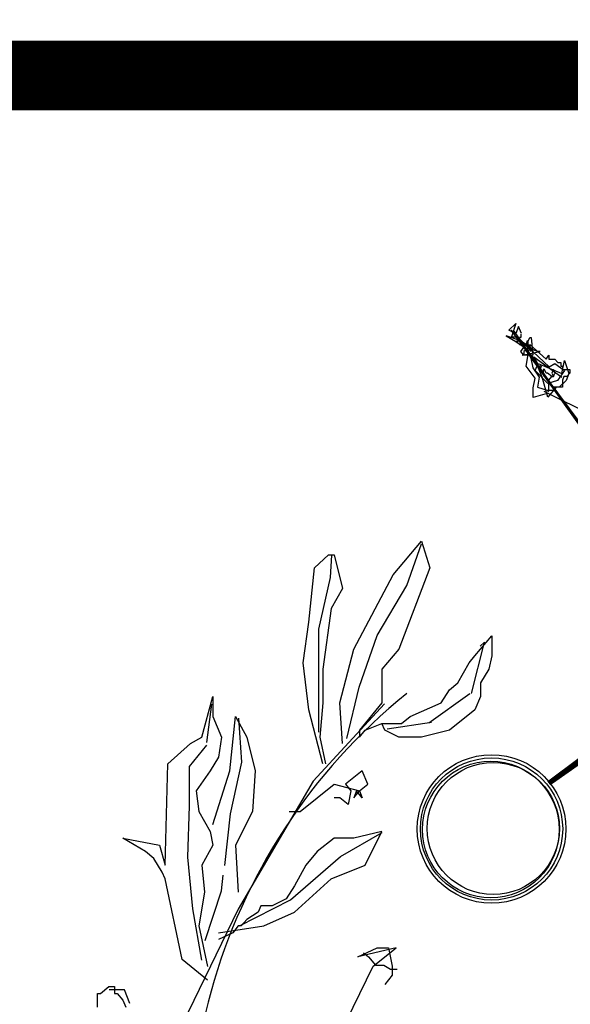
# Model space of a CAD drawing. Extents: x 1318 to 1738, y 61 to 358.
# Drawn here: x 1713 to 1717, y 104 to 111 of the extents above; entities that cross this region are included whole.
import ezdxf

# ---------------------------------------------------------------- set-up
doc = ezdxf.new("R2010")
doc.units = 0
doc.layers.get('0').update_dxf_attribs({"linetype": 'CONTINUOUS'})

# ---------------------------------------------------------------- blocks, each defined once
blk = doc.blocks.new('ESCUDO')
for p, q in [((175.731, 214.841), (176.147, 215.236)), ((176.147, 215.236), (175.895, 214.447)), ((176.312, 215.052), (176.147, 214.631)), ((176.487, 214.631), (176.312, 215.052)), ((176.392, 214.223), (175.568, 214.506)), ((175.568, 214.506), (176.148, 214.166)), ((176.147, 214.631), (175.731, 214.841)), ((182.976, 205.271), (175.873, 214.841)), ((175.873, 214.841), (182.976, 204.903)), ((175.895, 214.447), (176.235, 214.447)), ((182.976, 204.903), (176.016, 214.841)), ((176.235, 214.447), (178.153, 212.631)), ((176.454, 214.394), (176.367, 214.394)), ((176.367, 214.394), (176.367, 214.184)), ((176.454, 214.604), (176.454, 214.394)), ((176.893, 214.184), (176.991, 214.394)), ((176.991, 214.394), (177.079, 214.394)), ((177.079, 214.394), (177.167, 213.342)), ((176.148, 214.166), (176.778, 213.741)), ((176.367, 214.184), (176.191, 214.184)), ((176.191, 214.184), (176.191, 214.184)), ((176.191, 214.184), (176.367, 213.973)), ((176.367, 213.973), (176.63, 213.973)), ((176.972, 213.836), (176.392, 214.223)), ((176.454, 213.552), (176.893, 214.184)), ((176.63, 213.973), (176.63, 213.973)), ((176.63, 213.973), (176.717, 213.973)), ((176.893, 213.763), (176.63, 213.552)), ((176.717, 213.973), (177.079, 213.552)), ((176.778, 213.741), (177.062, 213.165)), ((176.893, 214.184), (176.805, 214.184)), ((176.805, 214.184), (176.893, 213.763)), ((176.893, 213.552), (176.805, 213.763)), ((176.805, 213.763), (176.805, 213.763)), ((176.805, 213.763), (176.805, 213.763)), ((176.869, 213.259), (176.972, 213.836)), ((176.893, 213.973), (176.893, 214.184)), ((176.893, 214.184), (176.893, 214.184)), ((176.893, 214.184), (176.893, 214.184)), ((177.079, 213.763), (176.893, 213.973)), ((176.893, 213.973), (176.893, 213.973)), ((176.991, 213.763), (176.991, 213.973)), ((176.991, 213.973), (177.967, 213.105)), ((177.43, 213.552), (176.991, 213.763)), ((177.079, 213.552), (177.079, 213.763)), ((176.63, 213.342), (176.454, 213.552)), ((176.542, 213.342), (177.605, 213.552)), ((176.805, 213.342), (176.542, 213.342)), ((176.63, 213.552), (176.63, 213.342)), ((176.778, 212.683), (176.869, 213.259)), ((177.167, 213.342), (176.805, 213.342)), ((177.079, 213.342), (176.893, 213.552)), ((177.062, 213.165), (177.165, 212.588)), ((177.342, 213.105), (177.079, 213.342)), ((177.737, 212.026), (177.233, 213.236)), ((177.233, 213.236), (178.91, 212.026)), ((177.43, 212.894), (177.342, 213.105)), ((177.342, 213.105), (177.342, 213.105)), ((177.605, 213.552), (177.43, 213.552)), ((177.967, 213.105), (178.142, 213.342)), ((178.142, 213.342), (178.142, 213.105)), ((178.142, 213.105), (178.318, 213.105)), ((178.318, 213.105), (178.493, 213.105)), ((178.493, 213.105), (178.679, 212.894)), ((177.306, 211.955), (176.778, 212.683)), ((177.165, 212.588), (177.551, 212.012)), ((177.32, 212.421), (177.485, 212.842)), ((177.518, 212.684), (177.43, 212.894)), ((177.43, 212.894), (177.43, 212.894)), ((177.485, 212.842), (178.91, 212.237)), ((177.605, 212.684), (177.518, 212.684)), ((177.605, 212.474), (177.693, 212.684)), ((177.693, 212.684), (177.605, 212.684)), ((177.605, 212.684), (177.605, 212.684)), ((177.605, 212.684), (177.605, 212.684)), ((178.153, 212.631), (178.493, 212.842)), ((178.493, 212.842), (179.074, 212.421)), ((178.679, 212.894), (178.855, 212.894)), ((178.855, 212.894), (178.855, 212.684)), ((178.855, 212.684), (178.942, 212.684)), ((178.91, 212.237), (179.074, 213.026)), ((178.942, 212.684), (178.942, 212.684)), ((178.942, 212.684), (178.942, 212.474)), ((179.074, 213.026), (179.326, 212.237)), ((177.203, 211.379), (177.306, 211.955)), ((178.077, 211.632), (177.32, 212.421)), ((177.551, 212.012), (177.448, 211.426)), ((177.879, 212.053), (177.605, 212.474)), ((178.077, 210.816), (177.737, 212.026)), ((177.879, 212.474), (177.792, 212.474)), ((177.792, 212.474), (177.792, 212.263)), ((177.792, 212.263), (177.879, 212.053)), ((177.967, 212.263), (177.879, 212.474)), ((178.055, 212.263), (177.967, 212.263)), ((178.318, 212.053), (178.055, 212.263)), ((178.142, 211.842), (178.318, 212.053)), ((178.405, 212.474), (178.318, 212.263)), ((178.318, 212.263), (178.405, 212.053)), ((178.318, 212.053), (178.405, 212.053)), ((178.405, 212.053), (178.318, 212.053)), ((178.493, 212.263), (178.405, 212.474)), ((178.405, 212.474), (178.405, 212.474)), ((178.405, 212.053), (178.493, 212.263)), ((178.405, 212.053), (178.405, 212.053)), ((179.074, 212.421), (178.657, 211.816)), ((178.942, 212.474), (179.03, 212.474)), ((179.03, 212.053), (178.942, 211.842)), ((179.03, 212.474), (179.381, 212.474)), ((179.206, 212.053), (179.03, 212.053)), ((179.326, 212.237), (179.162, 211.816)), ((179.381, 212.263), (179.206, 212.053)), ((179.381, 212.474), (179.381, 212.263)), ((177.203, 210.802), (177.203, 211.379)), ((177.448, 211.426), (178.027, 211.237)), ((178.657, 211.816), (178.077, 211.632)), ((178.581, 211.421), (178.077, 210.816)), ((178.142, 211.632), (178.142, 211.842)), ((178.142, 211.211), (178.142, 211.632)), ((178.581, 211.421), (178.405, 211.211)), ((178.745, 211.421), (178.405, 211.421)), ((178.679, 211.421), (178.581, 211.421)), ((178.767, 211.421), (178.679, 211.421)), ((179.162, 211.816), (178.745, 211.421)), ((178.855, 211.421), (178.767, 211.421)), ((178.942, 211.421), (178.855, 211.421)), ((178.942, 211.842), (178.942, 211.632)), ((178.942, 211.632), (178.942, 211.421)), ((178.942, 211.421), (178.942, 211.421)), ((178.027, 211.048), (177.203, 210.802)), ((177.835, 211.185), (181.025, 209.585)), ((178.027, 211.237), (178.117, 211.142)), ((178.23, 211.211), (178.142, 211.211)), ((178.405, 211.211), (178.23, 211.211)), ((168.808, 200.163), (170.501, 202.179)), ((169.624, 199.525), (170.507, 202.023)), ((170.501, 202.179), (171.003, 200.584)), ((164.092, 200.584), (164.933, 201.367)), ((164.933, 201.367), (165.271, 201.367)), ((165.058, 200.012), (165.146, 201.342)), ((165.271, 201.367), (165.773, 199.35)), ((163.754, 197.333), (164.092, 200.584)), ((166.45, 195.708), (168.808, 200.163)), ((171.003, 200.584), (169.146, 195.708)), ((164.365, 196.92), (165.058, 200.012)), ((167.856, 196.53), (169.624, 199.525)), ((165.773, 199.35), (165.096, 198.146)), ((165.096, 198.146), (164.594, 194.504)), ((163.415, 194.895), (163.754, 197.333)), ((192.323, 197.544), (178.352, 187.671)), ((164.365, 190.746), (164.365, 196.92)), ((166.766, 193.438), (167.856, 196.53)), ((173.498, 193.049), (174.278, 196.141)), ((173.699, 195.317), (174.715, 196.521)), ((174.278, 196.141), (174.028, 195.892)), ((174.715, 196.521), (174.715, 195.317)), ((165.61, 192.487), (166.45, 195.708)), ((169.146, 195.708), (168.131, 194.504)), ((163.754, 192.066), (163.415, 194.895)), ((172.683, 193.691), (173.36, 194.895)), ((173.36, 194.895), (173.699, 195.317)), ((174.715, 195.317), (174.539, 194.504)), ((164.594, 194.504), (164.594, 192.487)), ((168.131, 194.504), (168.131, 193.27)), ((174.539, 194.504), (174.038, 193.691)), ((172.181, 193.27), (172.683, 193.691)), ((174.038, 193.691), (174.038, 192.878)), ((166.03, 190.357), (166.766, 193.438)), ((168.131, 193.27), (168.131, 192.487)), ((170.949, 191.287), (173.394, 193.049)), ((171.68, 192.487), (172.181, 193.27)), ((157.345, 190.44), (158.01, 192.878)), ((158.01, 192.878), (158.01, 191.674)), ((164.594, 192.487), (164.418, 190.44)), ((165.773, 190.049), (165.61, 192.487)), ((168.131, 192.487), (166.789, 190.862)), ((168.131, 192.487), (168.131, 192.487)), ((169.824, 191.674), (171.68, 192.487)), ((174.038, 192.878), (173.699, 192.066)), ((157.649, 190.108), (157.943, 192.411)), ((164.594, 188.845), (163.754, 192.066)), ((168.294, 192.427), (164.017, 187.792)), ((173.699, 192.066), (172.181, 190.862)), ((158.01, 191.674), (158.524, 190.44)), ((159.026, 188.424), (159.364, 191.674)), ((159.364, 191.674), (160.041, 190.44)), ((159.755, 188.93), (159.564, 191.579)), ((168.445, 190.941), (171.097, 191.33)), ((169.309, 191.253), (169.824, 191.674)), ((166.789, 190.862), (166.789, 190.44)), ((166.789, 190.44), (167.127, 190.862)), ((167.127, 190.862), (168.131, 191.253)), ((168.131, 191.253), (169.309, 191.253)), ((168.306, 190.862), (168.131, 191.253)), ((169.146, 190.44), (168.306, 190.862)), ((172.181, 190.862), (170.501, 190.44)), ((156.668, 190.049), (157.345, 190.44)), ((158.524, 190.44), (158.348, 189.236)), ((160.041, 190.44), (160.543, 188.424)), ((164.418, 190.44), (164.757, 188.845)), ((169.824, 190.44), (169.146, 190.44)), ((170.501, 190.44), (169.824, 190.44)), ((155.313, 188.845), (156.668, 190.049)), ((156.618, 188.681), (157.649, 189.957)), ((158.348, 189.236), (157.847, 188.424)), ((159.063, 185.837), (159.755, 188.93)), ((155.15, 182.765), (155.313, 188.845)), ((156.618, 186.324), (156.618, 188.681)), ((157.847, 188.424), (157.006, 187.22)), ((158.01, 185.203), (159.026, 188.424)), ((160.543, 188.424), (160.38, 185.986)), ((166.952, 188.424), (165.948, 187.611)), ((167.29, 187.611), (166.952, 188.424)), ((164.017, 187.792), (159.527, 180.116)), ((157.006, 187.22), (157.169, 185.986)), ((163.239, 185.986), (165.271, 187.611)), ((165.271, 187.611), (166.789, 187.22)), ((165.948, 187.611), (165.948, 187.611)), ((165.948, 187.611), (166.274, 187.22)), ((166.274, 187.22), (166.111, 186.407)), ((166.613, 187.22), (166.45, 186.798)), ((166.45, 186.798), (166.789, 187.22)), ((166.952, 186.798), (166.613, 187.22)), ((166.789, 187.22), (167.29, 187.611)), ((166.789, 187.22), (166.952, 186.798)), ((167.29, 187.611), (167.29, 187.611)), ((165.61, 186.798), (165.271, 186.798)), ((166.111, 186.407), (165.61, 186.798)), ((156.515, 183.243), (156.618, 186.324)), ((157.169, 185.986), (157.847, 184.782)), ((160.38, 185.986), (159.364, 183.969)), ((162.575, 185.986), (163.239, 185.986)), ((158.724, 182.745), (159.063, 185.837)), ((157.847, 184.782), (158.01, 183.969)), ((168.131, 184.782), (166.45, 184.39)), ((167.127, 182.765), (168.131, 184.782)), ((153.971, 183.578), (152.617, 184.39)), ((152.617, 184.39), (154.812, 183.969)), ((165.271, 184.39), (164.255, 183.578)), ((166.45, 184.39), (165.271, 184.39)), ((165.271, 184.39), (165.271, 184.39)), ((165.647, 183.286), (168.151, 184.713)), ((154.812, 183.969), (155.15, 182.765)), ((158.01, 183.969), (157.345, 182.765)), ((159.364, 183.969), (159.527, 181.14)), ((154.473, 183.156), (153.971, 183.578)), ((154.975, 182.344), (154.473, 183.156)), ((156.809, 180.151), (156.515, 183.243)), ((162.657, 180.691), (165.647, 183.286)), ((164.255, 183.578), (163.578, 182.765)), ((157.345, 182.765), (157.508, 181.14)), ((163.578, 182.765), (162.901, 181.531)), ((165.096, 181.952), (167.127, 182.765)), ((155.15, 181.952), (154.975, 182.344)), ((156.166, 177.106), (155.15, 181.952)), ((158.533, 181.232), (158.621, 182.162)), ((162.901, 179.936), (165.096, 181.952)), ((157.546, 178.237), (158.533, 181.232)), ((162.901, 181.531), (162.399, 180.748)), ((157.508, 181.14), (157.169, 179.123)), ((159.608, 179.123), (162.657, 180.691)), ((162.399, 180.748), (161.559, 180.327)), ((159.527, 180.116), (156.542, 173.946)), ((157.354, 177.058), (156.809, 180.151)), ((160.882, 180.327), (160.719, 179.936)), ((161.057, 180.327), (160.882, 180.327)), ((161.559, 180.327), (161.057, 180.327)), ((160.041, 179.514), (159.703, 179.123)), ((160.719, 179.936), (160.041, 179.514)), ((161.057, 179.123), (162.901, 179.936)), ((157.169, 179.123), (157.684, 176.685)), ((158.348, 178.702), (161.057, 179.123)), ((159.527, 179.123), (159.201, 178.702)), ((159.703, 179.123), (159.527, 179.123)), ((159.201, 178.702), (158.348, 178.31)), ((168.996, 177.799), (166.701, 177.257)), ((166.701, 177.257), (167.855, 177.799)), ((167.616, 176.715), (168.996, 177.799)), ((167.855, 177.799), (168.532, 177.799)), ((168.532, 177.799), (168.758, 176.715)), ((157.684, 175.872), (156.166, 177.106)), ((167.039, 177.498), (167.34, 177.257)), ((167.34, 177.257), (167.742, 176.775)), ((166.024, 173.434), (167.616, 176.715)), ((167.742, 176.775), (168.156, 176.775)), ((168.156, 176.775), (168.256, 176.775)), ((168.256, 176.775), (168.657, 176.534)), ((168.657, 176.534), (168.858, 176.534)), ((168.758, 176.715), (168.758, 176.173)), ((168.858, 176.534), (169.059, 176.534)), ((168.758, 176.173), (168.306, 175.601)), ((151.275, 175.059), (151.777, 175.481)), ((151.777, 175.481), (151.94, 175.481)), ((151.94, 175.481), (152.115, 175.481)), ((152.115, 175.481), (152.115, 175.481)), ((152.115, 175.481), (152.115, 175.059)), ((151.099, 174.668), (151.099, 175.059)), ((151.099, 175.059), (151.275, 175.059)), ((151.275, 175.059), (151.275, 175.059)), ((151.275, 175.059), (151.275, 175.059)), ((152.715, 175.285), (151.801, 175.285)), ((152.115, 175.059), (152.115, 175.059)), ((152.115, 175.059), (152.115, 175.059)), ((152.115, 175.059), (152.115, 175.059)), ((152.115, 175.059), (152.278, 175.059)), ((152.278, 175.059), (152.278, 175.059)), ((152.278, 175.059), (152.617, 174.668)), ((153.039, 174.464), (152.715, 175.285)), ((151.099, 174.247), (151.099, 174.668)), ((151.099, 174.668), (151.099, 174.668)), ((152.617, 174.668), (152.617, 174.668)), ((152.617, 174.668), (152.792, 174.247))]:
    blk.add_line(p, q)
at = {"const_width": 0.3}
blk.add_lwpolyline([(178.126, 187.671), (192.097, 198.086)], dxfattribs=at)
for centre, radius in [((174.702, 184.932), 4.455), ((174.702, 184.932), 4.26), ((174.661, 184.897), 4.095), ((174.808, 184.962), 3.962)]:
    blk.add_circle(centre, radius)
blk.add_arc((191.671, 165.813), 35.049, 128.98116, 52.79605)

msp = doc.modelspace()

# ---------------------------------------------------------------- linework, layer by layer
msp.add_lwpolyline([(1558.1884, 110.6559, 0.5294, 0.5294, 0), (1728.1931, 110.6559, 0.8471, 0.8471, 0)], format="xyseb")

# ---------------------------------------------------------------- block references
at = {"xscale": 0.1268364670645497, "yscale": 0.1268364670650044, "zscale": 0.126836467065}
msp.add_blockref('ESCUDO', (1694.5298, 81.4694), dxfattribs=at)

doc.saveas('drawing.dxf')
